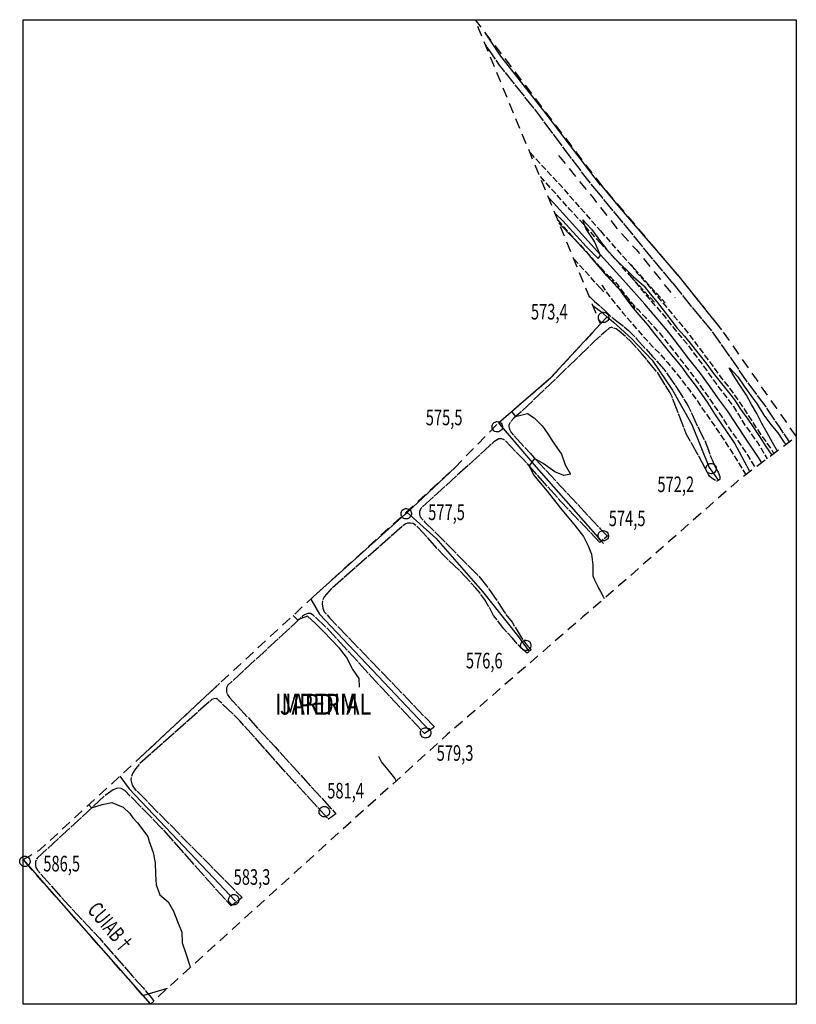
# Model space of a CAD drawing. Extents: x 408802 to 414202, y 7403001 to 7407801.
import ezdxf

# ---------------------------------------------------------------- set-up
doc = ezdxf.new("R2010")
doc.units = 0
for name, pattern in [('TRACO_02', [8, 5, -3]), ('TRACO_11', [8, 3, -1, 3, -1]), ('TRACO_18', [5, 5]), ('TRACO_19', [23.5, 20, -3.5]), ('TRACO_22', [7.5, 7, -0.5]), ('TRACO_38', [8, 5, -3])]:
    doc.linetypes.add(name, pattern=pattern)
doc.layers.get('0').update_dxf_attribs({"color": 5, "linetype": 'CONTINUOUS'})
for name, color, linetype in [('CURVA_INTERM', 255, 'CONTINUOUS'), ('CURVA_MESTRA', 1, 'CONTINUOUS'), ('DIV_BAIRROS_TOP', 7, 'CONTINUOUS'), ('EIXO_VIAS_ROD', 255, 'CONTINUOUS'), ('FERROVIA_TOP', 255, 'CONTINUOUS'), ('LINHA_TRANSMISS_E_TORRE', 255, 'CONTINUOUS'), ('MOV_TERRA', 255, 'CONTINUOUS'), ('PTO_INTE_E_NA', 255, 'CONTINUOUS'), ('TOP_VIA_PAV_M_FIO', 255, 'CONTINUOUS'), ('VALAS_E_DRENOS', 5, 'CONTINUOUS'), ('VIA_N_PAV_S_MFIO', 1, 'CONTINUOUS')]:
    doc.layers.add(name, color=color, linetype=linetype)
doc.styles.add('LDUP', font='LDUP.SHX')

# ---------------------------------------------------------------- blocks, each defined once
blk = doc.blocks.new('COD003', base_point=(411550.42, 7405451.28))
at = {"layer": 'PTO_INTE_E_NA'}
blk.add_lwpolyline([(411550.404974, 7405448.829885), (411549.838512, 7405448.895361), (411549.334364, 7405449.061575), (411549.003405, 7405449.264171), (411548.794419, 7405449.439163), (411548.464243, 7405449.801794), (411548.223221, 7405450.181104), (411548.026859, 7405450.594631), (411547.967381, 7405450.898901), (411547.962969, 7405451.516939), (411548.002966, 7405451.934698), (411548.165574, 7405452.391093), (411548.3721, 7405452.740195), (411548.573255, 7405453.004319), (411548.939606, 7405453.312722), (411549.385759, 7405453.575776), (411549.823836, 7405453.747175), (411550.071084, 7405453.771454), (411550.425318, 7405453.780284), (411550.977142, 7405453.74548), (411551.515598, 7405453.576386), (411551.8968, 7405453.359795), (411552.32322, 7405452.987944), (411552.611165, 7405452.516682), (411552.859711, 7405451.932277), (411552.941528, 7405451.509252), (411552.934189, 7405451.242239), (411552.929327, 7405450.950277), (411552.742164, 7405450.336474), (411552.460344, 7405449.87002), (411552.09972, 7405449.47041), (411551.683312, 7405449.148309), (411551.069046, 7405448.899002), (411550.661215, 7405448.832123)], close=True, dxfattribs=at)

msp = doc.modelspace()

# ---------------------------------------------------------------- linework, layer by layer
at = {"linetype": 'CONTINUOUS', "flags": 128}
msp.add_lwpolyline([(411322.81, 7405174.05), (411322.81, 7405646.75), (411693.97, 7405646.75), (411693.97, 7405174.05)], close=True, dxfattribs=at)
at = {"layer": 'CURVA_INTERM', "linetype": 'CONTINUOUS'}
for points in [[(411578.17, 7405553.67), (411581.96, 7405550.23), (411590, 7405541.3), (411593.18, 7405537.94), (411598.81, 7405532.12), (411600, 7405533.59), (411597.14, 7405540.33), (411592.95, 7405546.49), (411591.45, 7405550.59), (411595.68, 7405546.22), (411600, 7405540.2), (411602.8, 7405536.54), (411607.26, 7405531.77), (411615.6, 7405523.44), (411620.74, 7405518.99), (411623.78, 7405515.15), (411627.25, 7405511.11), (411630.59, 7405506.74), (411633.74, 7405502.7), (411636.72, 7405498.65), (411640.26, 7405494.77), (411643.64, 7405490.72), (411647.89, 7405485.33), (411651.07, 7405481.32), (411654.3, 7405476.91), (411657.4, 7405472.9), (411660.79, 7405468.66), (411664.26, 7405464.22), (411667.24, 7405459.81), (411670.76, 7405454.99), (411673.11, 7405451.4), (411676.3, 7405446.7), (411679.34, 7405441.86), (411682.2, 7405437.61)], [(411671.83, 7405429.79), (411671.58, 7405430.16), (411669.12, 7405434.58), (411666.77, 7405439.11), (411664.26, 7405443.61), (411660.98, 7405448.62), (411657.95, 7405453.11), (411654.89, 7405457.56), (411651.61, 7405462.57), (411648.74, 7405466.82), (411645.56, 7405471.34), (411642.29, 7405475.63), (411639.18, 7405479.88), (411635.88, 7405483.88), (411632.62, 7405487.81), (411629.48, 7405491.82), (411626.13, 7405495.86), (411622.79, 7405500.07), (411619.45, 7405503.95), (411615.9, 7405508.27), (411612.84, 7405512.24), (411609.9, 7405516.29), (411603.1, 7405523.78), (411594.76, 7405533.56), (411587.32, 7405541.6), (411580.06, 7405549.08)], [(411684.9, 7405439.65), (411682.58, 7405443.77), (411679.95, 7405448.35), (411677.4, 7405452.84), (411675.01, 7405457.62), (411672.5, 7405461.96), (411670.08, 7405466.42), (411667.25, 7405470.79), (411664.43, 7405474.92), (411661.96, 7405479.3), (411661.84, 7405479.58), (411665.95, 7405475.3), (411668.97, 7405470.81), (411672.16, 7405466.29), (411675.11, 7405462.11), (411678.39, 7405456.95), (411681.82, 7405452.38), (411685.16, 7405448.42), (411688.12, 7405443.83), (411689.16, 7405442.86)], [(411484.38, 7405326.32), (411484.22, 7405330.5), (411480.95, 7405335.11), (411478.07, 7405340.68), (411474.64, 7405345.01), (411470.73, 7405349.25), (411467.11, 7405352.97), (411463.09, 7405357), (411459.31, 7405360.44), (411454.53, 7405358.61), (411452.41, 7405360.69)], [(411501.88, 7405281.29), (411501.32, 7405282.58), (411498.14, 7405286.59), (411494.88, 7405290.52), (411493.56, 7405293.04)], [(411354.44, 7405269.89), (411355.76, 7405268.44), (411360.88, 7405270.04), (411365.46, 7405270.88), (411370.82, 7405268.75), (411374.03, 7405265.69), (411375.6, 7405263.56), (411377.73, 7405261.14), (411379.43, 7405259.15), (411381.14, 7405256.73), (411382.71, 7405254.59), (411383.4, 7405252.16), (411385.32, 7405246.89), (411386.31, 7405241.93), (411386.38, 7405236.48), (411386.65, 7405231.36), (411388.48, 7405226.53), (411392.46, 7405223.3), (411395.01, 7405218.8), (411397, 7405213.85), (411398.99, 7405208.75), (411399.22, 7405203.62), (411400.98, 7405198.51), (411402.82, 7405192.6), (411403.2, 7405191.85)]]:
    msp.add_lwpolyline(points, dxfattribs=at)
at = {"layer": 'CURVA_MESTRA', "linetype": 'CONTINUOUS'}
msp.add_lwpolyline([(411557.31, 7405458.63), (411559.13, 7405456.2), (411564.88, 7405457.73), (411568.08, 7405455.57), (411572.06, 7405451.77), (411573.01, 7405450.41), (411575.38, 7405447), (411576.35, 7405445.41), (411578.16, 7405442.43), (411581.31, 7405438.22), (411583.02, 7405433.07), (411585.53, 7405428.58), (411582.36, 7405427.85), (411578.08, 7405429.72), (411572.49, 7405433.63), (411568.39, 7405436.05), (411565.78, 7405432.51), (411567.83, 7405428.23), (411574.35, 7405420.4), (411580.87, 7405412.21), (411587.76, 7405403.83), (411591.86, 7405398.61), (411594.09, 7405394.14), (411595.72, 7405390.23), (411596.32, 7405385.06), (411596.27, 7405379.73), (411597.14, 7405377.89), (411598.83, 7405374.31), (411599.11, 7405373.8), (411600, 7405372.16), (411601.46, 7405369.46), (411601.82, 7405368.92)], dxfattribs=at)
at = {"layer": 'DIV_BAIRROS_TOP', "linetype": 'TRACO_02', "flags": 128}
msp.add_lwpolyline([(411322.81, 7405243.53), (411330.82, 7405248.18), (411378.91, 7405292.39), (411417.07, 7405328.01), (411462.11, 7405369.66), (411530.17, 7405431.77), (411551.04, 7405453.22), (411576.23, 7405474.96), (411600, 7405500.69), (411539.81, 7405646.75), (411599.99, 7405567.78), (411637.74, 7405523.24), (411658.06, 7405497.93), (411693.97, 7405446.49), (411665.52, 7405425.03), (411612.58, 7405378.25), (411600, 7405367.34), (411591.56, 7405360.02), (411564.65, 7405336.69), (411526.41, 7405303.53), (411499.97, 7405279.56), (411391.35, 7405181.1), (411384.08, 7405174.05)], close=True, dxfattribs=at)
at = {"layer": 'EIXO_VIAS_ROD', "linetype": 'CONTINUOUS', "flags": 128}
for points in [[(411600, 7405567.34), (411572.31, 7405603.6), (411552.15, 7405629.26), (411544.72, 7405640.31)], [(411599.99, 7405567.68), (411609.83, 7405555.61), (411637.74, 7405523.24)], [(411637.74, 7405523.24), (411658.06, 7405497.93)], [(411596.35, 7405509.55), (411600, 7405506.85)], [(411600, 7405506.85), (411602.93, 7405504.29), (411603.12, 7405504.13), (411606.25, 7405501.57), (411614.82, 7405493.75), (411624.83, 7405483.22), (411634.52, 7405468.95), (411643.89, 7405452.4), (411652.08, 7405431.78), (411656.57, 7405425.51)], [(411600, 7405500.69), (411603.12, 7405504.13)], [(411551.04, 7405453.22), (411576.23, 7405474.96), (411600, 7405500.69)], [(411550.97, 7405453.15), (411551.49, 7405452.58), (411569.09, 7405431.89), (411600, 7405396.9)], [(411462.11, 7405369.66), (411506.22, 7405409.29), (411507.18, 7405410.19), (411530.17, 7405431.77)], [(411506.85, 7405410.49), (411507.18, 7405410.19), (411520.89, 7405397.78), (411543.38, 7405372.3), (411560.1, 7405351.15), (411565.82, 7405343.37)], [(411600, 7405396.9), (411601.51, 7405395.2)], [(411460.96, 7405368.6), (411460.99, 7405368.56), (411465.12, 7405361.32), (411493.34, 7405331.62), (411517.99, 7405305.49)], [(411378.91, 7405292.39), (411415.05, 7405326.12), (411417.07, 7405328.01)], [(411369.34, 7405283.6), (411373.8, 7405277.42), (411411.52, 7405237.63), (411424.77, 7405223.56)], [(411322.81, 7405243.53), (411332.86, 7405232.14), (411384.08, 7405174.05)]]:
    msp.add_lwpolyline(points, dxfattribs=at)
at = {"layer": 'FERROVIA_TOP', "linetype": 'TRACO_18', "flags": 128}
for points in [[(411574.91, 7405561.58), (411577.39, 7405558.85), (411600, 7405533.94)], [(411677.42, 7405434), (411675.56, 7405437.09), (411669.92, 7405445.42), (411664.89, 7405452.91), (411660.93, 7405458.94), (411657.14, 7405464.06), (411651.75, 7405471.67), (411647.63, 7405477.34), (411642.45, 7405483.99), (411637.93, 7405489.85), (411632.79, 7405496.55), (411628.48, 7405501.65), (411621.28, 7405510.12), (411612.21, 7405520.48), (411600, 7405533.94)]]:
    msp.add_lwpolyline(points, dxfattribs=at)
at = {"layer": 'LINHA_TRANSMISS_E_TORRE', "linetype": 'TRACO_19', "flags": 128}
msp.add_lwpolyline([(411380.38, 7405178.25), (411392.17, 7405181.84)], dxfattribs=at)
at = {"layer": 'MOV_TERRA', "linetype": 'TRACO_11', "flags": 128}
for points in [[(411566.17, 7405582.79), (411580.31, 7405567.77), (411600, 7405545.31)], [(411600, 7405539.51), (411585.31, 7405555.65), (411570.57, 7405572.1)], [(411579.47, 7405550.5), (411600, 7405527.8)], [(411600, 7405545.31), (411607.26, 7405537.03), (411631.06, 7405510.74)], [(411625.84, 7405511.12), (411600, 7405539.51)], [(411600, 7405517.83), (411587.03, 7405532.16)], [(411600, 7405527.8), (411601.97, 7405525.62), (411616.46, 7405508.3)], [(411614.53, 7405529.28), (411617.63, 7405525.08), (411621.33, 7405521.04), (411624.95, 7405516.73), (411628.82, 7405512.1), (411632.07, 7405508.14), (411635.53, 7405504.11), (411639.19, 7405499.79), (411642.9, 7405495.12), (411646.08, 7405490.88), (411650.28, 7405485.21), (411653.46, 7405481.09), (411657.5, 7405475.38), (411661.21, 7405470.79), (411664.8, 7405465.8), (411667.7, 7405461.63), (411670.68, 7405457.11), (411673.58, 7405452.59), (411676.4, 7405448.26), (411679.38, 7405444.22), (411682.36, 7405439.86), (411683.14, 7405438.32)], [(411604.49, 7405523.66), (411608.02, 7405519.71), (411611, 7405515.63), (411614.38, 7405511.51), (411617.99, 7405507.6), (411621.37, 7405503.88), (411625.59, 7405499.37), (411629.17, 7405495.26), (411632.71, 7405490.82), (411636.26, 7405486.31), (411639.68, 7405481.95), (411643.18, 7405477.44), (411646.37, 7405473.12), (411649.71, 7405468.4), (411652.81, 7405464.08), (411655.8, 7405459.64), (411658.66, 7405455.31), (411661.44, 7405451.15), (411664.26, 7405446.98), (411667.56, 7405442.31), (411670.71, 7405437.47), (411673.62, 7405432.74), (411674.24, 7405431.61)], [(411614.05, 7405523.95), (411617.55, 7405519.71), (411620.8, 7405515.76), (411624.38, 7405511.68), (411627.64, 7405507.88), (411631.13, 7405503.85), (411634.39, 7405499.57), (411638.06, 7405495.14), (411641.43, 7405491.22), (411644.62, 7405486.74), (411647.75, 7405482.66), (411651.02, 7405478.26), (411654.08, 7405473.9), (411657.26, 7405469.54), (411660.76, 7405465.22), (411663.82, 7405461.06), (411666.48, 7405456.7), (411669.31, 7405452.01), (411672.65, 7405447.49), (411675.67, 7405443.29), (411678.79, 7405438.05), (411680.03, 7405435.97)], [(411601.63, 7405516.03), (411600, 7405517.83)], [(411600.62, 7405519.45), (411600.75, 7405519.17), (411603.61, 7405514.85), (411607.23, 7405510.14), (411610.57, 7405506.22), (411614.35, 7405501.79), (411617.93, 7405497.63), (411621.43, 7405493.68), (411625.08, 7405489.76), (411628.66, 7405486.25), (411632.15, 7405482.21), (411635.94, 7405477.58), (411639.2, 7405473.42), (411642.82, 7405468.75), (411645.97, 7405464.47), (411648.83, 7405460.11), (411652.42, 7405455.03), (411655.56, 7405450.55), (411658.55, 7405446.07), (411661.57, 7405441.39), (411664.44, 7405436.94), (411667.3, 7405432.22), (411669.79, 7405428.25)]]:
    msp.add_lwpolyline(points, dxfattribs=at)
at = {"layer": 'VALAS_E_DRENOS', "linetype": 'TRACO_38', "flags": 128}
for points in [[(411579.86, 7405581.55), (411596.4, 7405561.19), (411600, 7405556.62)], [(411600, 7405556.62), (411608.73, 7405545.55), (411617.1, 7405536.35), (411626.75, 7405524.54), (411635.79, 7405513.2)]]:
    msp.add_lwpolyline(points, dxfattribs=at)
at = {"layer": 'VIA_N_PAV_S_MFIO', "linetype": 'TRACO_22', "flags": 128}
for points in [[(411600, 7405562.44), (411593.29, 7405570.61), (411570.92, 7405600.55), (411551.59, 7405624.98), (411544.65, 7405635.01)], [(411634.63, 7405520.26), (411600, 7405562.44)], [(411634.63, 7405520.26), (411645.74, 7405506.44), (411653.23, 7405497.34), (411662.54, 7405484.21), (411670.3, 7405472.87), (411679.31, 7405460.83), (411685.69, 7405451.27), (411690.55, 7405444.01), (411690.59, 7405443.94)], [(411594.46, 7405514.14), (411595.06, 7405513.54), (411597.13, 7405511.44), (411600, 7405509.06)], [(411600, 7405509.06), (411600.21, 7405508.88), (411602.4, 7405506.83), (411605.12, 7405504.07), (411607.87, 7405502.06), (411610.45, 7405500.09), (411613.37, 7405497.49), (411617.43, 7405493.42), (411624.99, 7405485.12), (411630.4, 7405479.03), (411633.7, 7405474.19), (411635.95, 7405470.98), (411638.85, 7405466.54), (411640.33, 7405464.12), (411641.96, 7405461.5), (411644.11, 7405456.92), (411646.59, 7405451.47), (411647.99, 7405448.61), (411649.88, 7405445.03), (411651.78, 7405440.14), (411652.99, 7405436.75), (411653.57, 7405435.4), (411655.22, 7405431.82), (411656.45, 7405429.48), (411657.24, 7405427.37), (411657.26, 7405426.09), (411656.71, 7405425.64), (411655.79, 7405425.19), (411653.57, 7405426.44), (411652.32, 7405427.66), (411651.79, 7405428.41), (411647.26, 7405437.16), (411641.27, 7405447.68), (411638.04, 7405455.92), (411635.3, 7405462.93), (411634.34, 7405465.72), (411633.36, 7405467.59), (411630.9, 7405471.59), (411627.46, 7405477.23), (411625.3, 7405479.76), (411620.05, 7405486.18), (411614.56, 7405492.27), (411609.01, 7405497.27), (411607.52, 7405498.26), (411605.23, 7405499.07), (411604.23, 7405498.73), (411602.53, 7405497.23), (411600, 7405494.95)], [(411600, 7405494.95), (411597.35, 7405492.56), (411578.71, 7405474.51), (411561.88, 7405458.48), (411558.32, 7405455.4), (411556.59, 7405453.29), (411556.01, 7405452.16), (411555.94, 7405451.4), (411556.28, 7405450.09), (411557.06, 7405448.5), (411566.16, 7405438.65), (411600, 7405402.21)], [(411600, 7405396.11), (411599.61, 7405395.8), (411580.97, 7405415.52), (411562.84, 7405435.81), (411553.74, 7405445.09), (411552.58, 7405445.52), (411551.14, 7405445.5), (411548.84, 7405444.07), (411546.94, 7405442.28), (411513.86, 7405412.28), (411513.12, 7405410.83), (411513.06, 7405409.35), (411513.44, 7405408.11), (411515.71, 7405405.58), (411532.47, 7405388.75), (411541.36, 7405379.75), (411546.17, 7405373.89), (411550.82, 7405366.99), (411553.69, 7405362.46), (411557.52, 7405357.47), (411558.62, 7405355.81), (411560.55, 7405352.67), (411562.1, 7405350.01), (411564.06, 7405347.28), (411565.12, 7405346.01), (411566.78, 7405344.35), (411564.85, 7405342.69), (411561.61, 7405345.28), (411557.7, 7405349.87), (411553.48, 7405354.54), (411548.67, 7405360.68), (411546.45, 7405364.85), (411544.52, 7405368.23), (411542.48, 7405371), (411540.16, 7405373.85), (411532.24, 7405382.39), (411524.62, 7405389.65), (411512.51, 7405402.98), (411510.12, 7405404.95), (411508.84, 7405405.05), (411507.36, 7405404.99), (411506.52, 7405404.66), (411505.72, 7405404.25), (411470.77, 7405373.54), (411467.38, 7405369.69), (411466.49, 7405367.8), (411466.43, 7405366.28), (411466.66, 7405364.2), (411467.4, 7405362.53), (411470.09, 7405359.41), (411520.39, 7405307.13), (411515.51, 7405304.06), (411495.29, 7405325.61), (411468.63, 7405354.79), (411462.06, 7405360.94), (411460.73, 7405361.68), (411459.45, 7405361.71), (411457.94, 7405361.05), (411457.03, 7405360.39), (411421.14, 7405327.23), (411420.48, 7405326.06), (411420.42, 7405324.38), (411420.72, 7405323.11), (411421.95, 7405321.28), (411443.77, 7405297.64), (411472.94, 7405265.57), (411469.46, 7405262.89), (411453.33, 7405280.56), (411426.9, 7405310.1), (411417.45, 7405319.34), (411416.32, 7405320.45), (411415.47, 7405320.84), (411414.43, 7405320.78), (411413.52, 7405320.37), (411412.61, 7405319.64), (411378.84, 7405289.55), (411376.88, 7405287.16), (411375.31, 7405284.9), (411374.73, 7405283.17), (411374.63, 7405281.81), (411374.68, 7405281.13), (411375.22, 7405279.29), (411375.88, 7405278.3), (411376.69, 7405277.23), (411412.3, 7405241.12), (411427.96, 7405225.25), (411422.65, 7405221.26), (411389.68, 7405258.36), (411371.7, 7405276.69), (411369.96, 7405277.7), (411368.88, 7405277.89), (411367.76, 7405277.68), (411366.05, 7405277.05), (411364.9, 7405276.24), (411362.09, 7405274.2), (411329.65, 7405244.16), (411329.17, 7405243.52), (411328.83, 7405242.51), (411328.85, 7405240.75), (411328.99, 7405239.79), (411329.76, 7405238.44), (411331.19, 7405236.78), (411344.68, 7405221.59), (411359.51, 7405205.78), (411375.37, 7405187.59), (411380.41, 7405181.93), (411384.48, 7405177.18), (411385.59, 7405175.51)], [(411600, 7405402.21), (411600.81, 7405401.34), (411603.41, 7405398.81), (411600, 7405396.11)]]:
    msp.add_lwpolyline(points, dxfattribs=at)

# ---------------------------------------------------------------- block references
at = {"layer": 'PTO_INTE_E_NA'}
for p in [(411601.45, 7405503.79, 573.35), (411550.42, 7405451.28, 575.47), (411653.05, 7405431.2, 572.24), (411506.7, 7405409.53, 577.54), (411601.3, 7405398.95, 574.5), (411564.1, 7405346.31, 576.62), (411516.05, 7405304.35, 579.29), (411467.43, 7405266.5, 581.41), (411323.68, 7405242.63, 586.55), (411423.95, 7405224.23, 583.32)]:
    msp.add_blockref('COD003', p, dxfattribs=at)

# ---------------------------------------------------------------- texts
at = {"layer": 'DIV_BAIRROS_TOP', "style": 'LDUP', "width": 0.77}
for s in ['IMPERIAL', ' JARDIM']:
    msp.add_text(s, height=10, dxfattribs=at).set_placement((411443.74, 7405313.13))
at = {"layer": 'PTO_INTE_E_NA', "style": 'LDUP', "width": 0.69}
for s, p in [('573,4', (411566.6, 7405502.82, 573.35)), ('575,5', (411516.12, 7405452.04, 575.47)), ('572,2', (411627.3, 7405419.94, 572.24)), ('577,5', (411517.28, 7405406.52, 577.54)), ('574,5', (411603.96, 7405403.6, 574.5)), ('576,6', (411535.38, 7405335.31, 576.62)), ('579,3', (411521.37, 7405290.95, 579.29)), ('581,4', (411468.84, 7405272.86, 581.41)), ('586,5', (411332.56, 7405237.84, 586.55)), ('583,3', (411423.9, 7405231.42, 583.32))]:
    msp.add_text(s, height=7.5, dxfattribs=at).set_placement(p)
at = {"layer": 'TOP_VIA_PAV_M_FIO', "style": 'LDUP', "width": 0.69}
msp.add_text('CUIAB†', height=7.5, rotation=310, dxfattribs=at).set_placement((411353.29, 7405219.14))

doc.saveas('drawing.dxf')
